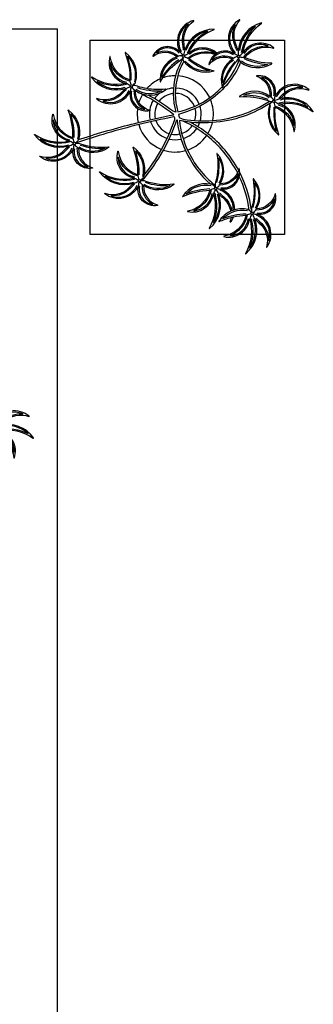
# Model space of a CAD drawing. Units: millimetres. Extents: x 1576 to 2711, y 1353 to 1848.
# Drawn here: x 1725 to 1726, y 1445 to 1448 of the extents above; entities that cross this region are included whole.
import ezdxf

# ---------------------------------------------------------------- set-up
doc = ezdxf.new("R2010")
doc.units = ezdxf.units.MM
doc.linetypes.add('CONTINUO', pattern=[0])
for name, color, linetype in [('BASE ELETRICA', 253, 'Continuous'), ('BASE ELÉTRICA 2', 30, 'Continuous'), ('LAYOUT', 4, 'Continuous')]:
    doc.layers.add(name, color=color, linetype=linetype)

# ---------------------------------------------------------------- blocks, each defined once
blk = doc.blocks.new('Paredes')
at = {"layer": 'BASE ELÉTRICA 2', "linetype": 'CONTINUO'}
blk.add_line((675.3537, 288.2462), (675.4937, 288.2462), dxfattribs=at)
for points in [[(675.4937, 282.1962, 0), (675.4937, 288.2462, 0)], [(675.4937, 282.2962, 0), (675.4937, 288.2462, 0)]]:
    blk.add_polyline3d(points, dxfattribs=at)
blk = doc.blocks.new('nytkt')
at = {"layer": 'BASE ELETRICA'}
for points in [[(96.3772, 22.4445, -0.044702), (96.31, 22.436, -0.292875), (96.4275, 22.5474, 0.812627), (96.4275, 22.5496, 0.440709), (96.2907, 22.4545, -0.206766), (96.3132, 22.6389, 0.841054), (96.3115, 22.6403, 0.319879), (96.2633, 22.4551, 0.02291), (96.2415, 22.4754, -0.295227), (96.2009, 22.6048, 0.840529), (96.1989, 22.6058, 0.48816), (96.2519, 22.4298, 0.53881), (96.1537, 22.3218, 0.789131), (96.1559, 22.3218, -0.350883), (96.2556, 22.402, 0.333646), (96.2709, 22.2417, 0.753256), (96.2728, 22.2427, -0.110832), (96.279, 22.3933, 0.082444), (96.2816, 22.4068)], [(96.2842, 22.4526, -0.167514), (96.2913, 22.6095, 0.258979), (96.2696, 22.4576, 0.258979)], [(96.2585, 22.4504, 0.022882), (96.2372, 22.4703, -0.224907), (96.1896, 22.5725, 0.398073), (96.2543, 22.4361, 0.398073)], [(96.3034, 22.4376, -0.241152), (96.3972, 22.5455, 0.361333), (96.2973, 22.4536, 0.361333)], [(96.4992, 22.27, 0.293157), (96.6473, 22.3344, 0.75503), (96.6459, 22.3361, -0.097712), (96.5028, 22.3024, -0.292875), (96.6203, 22.4138, 0.812627), (96.6203, 22.416, 0.440709), (96.4835, 22.321, -0.206766), (96.506, 22.5053, 0.841054), (96.5043, 22.5067, 0.319879), (96.4561, 22.3216, 0.02291), (96.4343, 22.3419, -0.174474), (96.3914, 22.4147)], [(96.477, 22.3191, -0.167514), (96.4841, 22.4759, 0.258979), (96.4624, 22.324, 0.258979)], [(96.2508, 22.4231, 0.444917), (96.1579, 22.3476, -0.285632), (96.2556, 22.4087, -0.285632)], [(96.3102, 22.4292, 0.083524), (96.4359, 22.4551, -0.262783), (96.3025, 22.4112, -0.262783)], [(96.3772, 22.4445, -0.067497), (96.3917, 22.4722, -0.840529), (96.3937, 22.4713, 0.048726), (96.3895, 22.4474, 0.048726)], [(96.3895, 22.4474, -0.008334), (96.3772, 22.4445, -0.292875)], [(96.3914, 22.4147, 0.140871), (96.4545, 22.468, 0.75503), (96.4531, 22.4696, -0.044425), (96.3895, 22.4474, -0.292875)], [(96.2724, 22.395, 0.095102), (96.263, 22.2631, -0.287922), (96.2613, 22.3985, -0.287922)], [(96.2816, 22.4068, 0.075824), (96.28, 22.4193)], [(96.2816, 22.4198, 0.078004), (96.2926, 22.4093, 0.117247)], [(96.2926, 22.4093, 0.05012), (96.3012, 22.4046, 0.117247), (96.3703, 22.4071, 0.75503)], [(96.3703, 22.4071, 0.314795), (96.4447, 22.2962, 0.395574), (96.3459, 22.2289, 0.789131)], [(96.3703, 22.4071, 0.037459), (96.3914, 22.4147, 0.75503)], [(96.3771, 22.4092, 0.320309), (96.4471, 22.3025, 0.398073)], [(96.4513, 22.3169, 0.022882), (96.43, 22.3367, -0.171581), (96.385, 22.4121, 0.398073)], [(96.4962, 22.304, -0.241152), (96.59, 22.4119, 0.361333), (96.4901, 22.3201, 0.361333)], [(96.861, 22.2505, -0.097873), (96.8452, 22.2541, 0.110832), (96.6953, 22.2693, -0.753256), (96.6944, 22.2713, -0.333646), (96.8553, 22.2769, 0.350883), (96.7814, 22.3812, -0.789131), (96.7815, 22.3834, -0.53881), (96.8833, 22.2789, -0.48816), (97.0622, 22.321, -0.840529), (97.0611, 22.319, 0.295227), (96.9295, 22.2864, -0.02291), (96.9079, 22.2659, -0.319879), (97.0898, 22.2065, -0.841054), (97.0882, 22.2049, 0.206766), (96.9056, 22.2386, -0.440709), (96.9922, 22.0962, -0.812627), (96.99, 22.0964, 0.292875), (96.8859, 22.2205, 0.097712), (96.9108, 22.0755, -0.75503), (96.9091, 22.0742, -0.288372), (96.8533, 22.2234, -0.128627)], [(96.8767, 22.2803, 0.444917), (96.807, 22.3777, -0.285632), (96.862, 22.2765, -0.285632)], [(96.503, 22.2957, 0.083524), (96.6287, 22.3215, -0.262783), (96.4953, 22.2776, -0.262783)], [(96.9035, 22.271, 0.022882), (96.9246, 22.2911, -0.224907), (97.0295, 22.3323, 0.398073), (96.8894, 22.276, 0.398073)], [(96.4436, 22.2895, 0.444917), (96.3507, 22.2141, -0.285632), (96.4484, 22.2752, -0.285632)], [(96.3557, 22.2091, -0.291603), (96.4484, 22.2684, 0.333646), (96.4637, 22.1082, 0.753256), (96.4656, 22.1091, -0.110832), (96.4718, 22.2597, 0.099661), (96.4744, 22.2761)], [(96.4652, 22.2615, 0.095102), (96.4557, 22.1295, -0.287922), (96.4541, 22.2649, -0.287922)], [(96.6216, 22.0886, 0.118258), (96.4744, 22.2761, 0.200493)], [(96.6324, 22.092, 0.107708), (96.4992, 22.27, 0.190798)], [(96.8474, 22.2605, 0.095102), (96.7162, 22.278, -0.287922), (96.8514, 22.2713, -0.287922)], [(96.9041, 22.2452, -0.167514), (97.0602, 22.2285, 0.258979), (96.9099, 22.2595, 0.258979)], [(96.3459, 22.2289, 0.061423), (96.3438, 22.2076, 0.789131)], [(96.861, 22.2505, 0.049661), (96.7497, 22.0893, 0.00073)], [(96.8533, 22.2234, 0.042615), (96.7604, 22.0854, 0.406528)], [(96.8533, 22.2234, -0.013351), (96.8551, 22.2312, -0.128627), (96.8715, 22.2498)], [(96.8792, 22.2207, 0.083524), (96.8973, 22.0937, -0.262783), (96.8616, 22.2295, -0.262783)], [(96.8711, 22.2514, -0.060448), (96.861, 22.2505, 0.110832)], [(96.8879, 22.2269, -0.241152), (96.9899, 22.1268, 0.361333), (96.9043, 22.232, 0.361333)], [(96.3438, 22.2076, 0.056239), (96.3465, 22.1882, 0.789131), (96.3487, 22.1883, -0.017017), (96.3505, 22.195, 0.333646)], [(96.3505, 22.195, -0.036726), (96.3557, 22.2091, 0.333646)], [(97.2169, 22.0526, -0.157623), (97.1911, 22.0557, 0.110832), (97.0412, 22.071, -0.753256), (97.0404, 22.073, -0.333646), (97.2012, 22.0785, 0.350883), (97.1273, 22.1829, -0.789131), (97.1274, 22.1851, -0.53881), (97.2292, 22.0805, -0.48816), (97.4081, 22.1226, -0.840529), (97.407, 22.1207, 0.295227), (97.2754, 22.0881, -0.02291), (97.2538, 22.0676, -0.319879), (97.4357, 22.0082, -0.841054), (97.4342, 22.0066, 0.206766), (97.2515, 22.0403, -0.440709), (97.3381, 21.8979, -0.812627), (97.3359, 21.8981, 0.292875), (97.2318, 22.0222, 0.097712), (97.2567, 21.8772, -0.75503), (97.255, 21.8759, -0.30289), (97.201, 22.0329, -0.128627)], [(97.2226, 22.082, 0.444917), (97.1529, 22.1794, -0.285632), (97.208, 22.0781, -0.285632)], [(97.2494, 22.0727, 0.022882), (97.2705, 22.0927, -0.224907), (97.3754, 22.1339, 0.398073), (97.2353, 22.0777, 0.398073)], [(96.4893, 21.9431, -0.068446), (96.6651, 21.9314, 0.080331), (96.6216, 22.0886, 0.200493)], [(96.7497, 22.0893, 0.044543), (96.6786, 21.9285, 0.00073), (96.6767, 21.9289, 0.081417), (96.6324, 22.092, 0.190798)], [(96.7604, 22.0854, 0.044738), (96.6896, 21.9259, 0.406528), (96.6944, 21.9121), (96.6966, 21.9125, 0.012137), (96.8813, 21.9535)], [(97.1933, 22.0621, 0.095102), (97.0622, 22.0796, -0.287922), (97.1974, 22.073, -0.287922)], [(97.25, 22.0469, -0.167514), (97.4061, 22.0302, 0.258979), (97.2558, 22.0611, 0.258979)], [(96.1741, 21.8351, 0.093908), (96.1857, 21.8492, 0.30289), (96.1378, 22.0081, 0.75503), (96.1361, 22.0069, -0.097712), (96.1553, 21.8611, -0.292875), (96.0561, 21.9891, 0.812627), (96.054, 21.9893, 0.440709), (96.1349, 21.8437, -0.206766), (95.9538, 21.8844, 0.841054), (95.9522, 21.8829, 0.319879), (96.1316, 21.8165, 0.02291), (96.1092, 21.7969, -0.295227), (95.9764, 21.7694, 0.840529), (95.9753, 21.7675, 0.48816), (96.1557, 21.8026, 0.53881), (96.2534, 21.6942, 0.789131), (96.2536, 21.6964, -0.350883), (96.1837, 21.8036, 0.333646), (96.3447, 21.8029, 0.753256), (96.3439, 21.8049, -0.110832), (96.1947, 21.826, 0.055091), (96.1861, 21.8291)], [(96.8813, 21.9535, 0.02246), (97.2169, 22.0526)], [(97.201, 22.0329), (97.1714, 22.0238, -0.018419), (96.8842, 21.9423, 0.061468)], [(97.201, 22.0329, -0.128627), (97.2174, 22.0515)], [(97.2251, 22.0223, 0.083524), (97.2432, 21.8953, -0.262783), (97.2075, 22.0311, -0.262783)], [(97.2169, 22.0526, 0.000014), (97.2171, 22.0527)], [(97.2339, 22.0286, -0.241152), (97.3358, 21.9284, 0.361333), (97.2502, 22.0337, 0.361333)], [(96.153, 21.8547, -0.241152), (96.055, 21.9588, 0.361333), (96.1365, 21.8503, 0.361333)], [(96.162, 21.8606, 0.083524), (96.1488, 21.9882, -0.262783), (96.1793, 21.8512, -0.262783)], [(96.1741, 21.8351, -0.130846), (96.4893, 21.9431, 0.200366)], [(96.4869, 21.9316, 0.12707), (96.1861, 21.8291)], [(96.4986, 21.8207, -0.074898), (96.6222, 21.8829), (96.6696, 21.8989), (96.6658, 21.9158), (96.6494, 21.9229), (96.6426, 21.9242, 0.061541), (96.4869, 21.9316)], [(96.8842, 21.9423, -0.011949), (96.6949, 21.9007, 0.050913), (96.8611, 21.7934, 0.061468)], [(96.1362, 21.8371, -0.167514), (95.9808, 21.8598, 0.258979), (96.1298, 21.823, 0.258979)], [(96.6736, 21.6943, 0.139201), (96.6727, 21.8849, 0.103259), (96.5032, 21.8101)], [(96.6851, 21.6938, 0.136241), (96.6839, 21.8866, -0.04357), (96.702, 21.8808, 0.039326), (96.8316, 21.7962, 0.039326)], [(96.8872, 21.8671, 0.190546), (96.8241, 21.879, 0.789131), (96.824, 21.8768, -0.174503), (96.8802, 21.8363, 0.333646)], [(96.9193, 21.7759, 0.444917), (96.8496, 21.8733, -0.285632), (96.9047, 21.7721, -0.285632)], [(96.9141, 21.7455, 0.128627), (96.8977, 21.7268, 0.30289), (96.9517, 21.5699, 0.75503), (96.9534, 21.5712, -0.097712), (96.9285, 21.7161, -0.292875), (97.0326, 21.592, 0.812627), (97.0348, 21.5919, 0.440709), (96.9482, 21.7343, -0.206766), (97.1308, 21.7005, 0.841054), (97.1324, 21.7021, 0.319879), (96.9505, 21.7615, 0.02291), (96.9721, 21.7821, -0.295227), (97.1037, 21.8147, 0.840529), (97.1048, 21.8166, 0.48816), (96.9259, 21.7745, 0.315838), (96.8872, 21.8671, 0.789131)], [(96.1358, 21.8113, 0.022882), (96.114, 21.792, -0.224907), (96.0076, 21.7549, 0.398073), (96.1497, 21.8057, 0.398073)], [(96.1622, 21.8009, 0.444917), (96.2281, 21.7009, -0.285632), (96.177, 21.8042, -0.285632)], [(96.1686, 21.8312, 0.034305), (96.1741, 21.8351, 0.30289)], [(96.1861, 21.8291, 0.103266), (96.169, 21.8296)], [(96.1923, 21.8197, 0.095102), (96.3227, 21.7971, -0.287922), (96.1878, 21.8089, -0.287922)], [(96.3387, 21.6211, -0.140411), (96.4986, 21.8207)], [(96.5032, 21.8101, 0.048769), (96.4369, 21.7521)], [(96.898, 21.7755, -0.007402), (96.8979, 21.7725, 0.333646), (96.7371, 21.767, 0.753256), (96.7379, 21.765, -0.073477), (96.8385, 21.7622, 0.159263)], [(96.8611, 21.7934, 0.010522), (96.898, 21.7755, 0.061468)], [(96.8802, 21.8363, -0.158607), (96.898, 21.7755, 0.333646)], [(96.9461, 21.7666, 0.022882), (96.9672, 21.7867, -0.224907), (97.0721, 21.8279, 0.398073), (96.932, 21.7717, 0.398073)], [(96.4313, 21.746, -0.10398), (96.3637, 21.6216, 0.155552), (96.3499, 21.5988)], [(96.4758, 21.5806, 0.179344), (96.5075, 21.6324, 0.789131), (96.5055, 21.6333, -0.350883), (96.3811, 21.6037, 0.327264), (96.4369, 21.7521, 0.753256)], [(96.4369, 21.7521, 0.005753), (96.436, 21.755, 0.753256), (96.4338, 21.755, -0.006774), (96.4313, 21.746, 0.155552)], [(96.89, 21.7561, 0.095102), (96.7588, 21.7736, -0.287922), (96.8941, 21.7669, -0.287922)], [(96.8385, 21.7622, -0.037053), (96.8878, 21.7497, 0.155552), (96.9141, 21.7455)], [(96.9467, 21.7408, -0.167514), (97.1028, 21.7241, 0.258979), (96.9525, 21.7551, 0.258979)], [(96.3688, 21.6172, 0.095102), (96.434, 21.7323, -0.287922), (96.3774, 21.6094, -0.287922)], [(96.4652, 21.5734, 0.382347), (96.6158, 21.5746, -0.206766), (96.48, 21.448, 0.841054), (96.4803, 21.4458, 0.319879), (96.6364, 21.5565, 0.02291), (96.64, 21.5269, -0.295227), (96.5878, 21.4018, 0.840529), (96.5887, 21.3998, 0.48816), (96.6614, 21.5686, 0.53881), (96.806, 21.588, 0.789131), (96.8043, 21.5894, -0.350883), (96.6765, 21.5922, 0.304902), (96.7677, 21.7107, 0.753256)], [(96.6414, 21.6165, 0.060528), (96.6736, 21.6943, 0.152798)], [(96.7533, 21.7051, -0.093474), (96.6642, 21.6139, 0.155552), (96.6451, 21.5953)], [(96.6451, 21.6006, 0.070781), (96.6851, 21.6938, -0.04357)], [(96.668, 21.6084, 0.095102), (96.7602, 21.7033, -0.287922), (96.6743, 21.5986, -0.287922)], [(96.7677, 21.7107, 0.02609), (96.7679, 21.7247, 0.753256), (96.7658, 21.7252, -0.01718), (96.7533, 21.7051, 0.159263)], [(96.9218, 21.7163, 0.083524), (96.9399, 21.5893, -0.262783), (96.9042, 21.7251, -0.262783)], [(96.9306, 21.7226, -0.241152), (97.0325, 21.6224, 0.361333), (96.9469, 21.7276, 0.361333)], [(96.3387, 21.6211, 0.302657), (96.173, 21.6295, 0.75503), (96.1736, 21.6274, -0.097712), (96.3173, 21.5964, -0.292875), (96.1634, 21.5462, 0.812627), (96.1624, 21.5442, 0.440709), (96.3268, 21.5713, -0.206766), (96.2273, 21.4145, 0.841054), (96.2283, 21.4125, 0.319879), (96.3513, 21.559, 0.02291), (96.3622, 21.5313, -0.295227), (96.3433, 21.397, 0.840529), (96.3447, 21.3953, 0.48816), (96.3725, 21.577, 0.287546), (96.4652, 21.5734, 0.789131)], [(96.32, 21.6026, 0.083524), (96.1954, 21.6332, -0.262783), (96.3347, 21.6156, -0.262783)], [(96.4758, 21.5806, 0.244875), (96.613, 21.6012, 0.097712), (96.4817, 21.6676, -0.75503), (96.4817, 21.6697, -0.30289), (96.6399, 21.6196, -0.017491), (96.6414, 21.6165)], [(96.6171, 21.6065, 0.083524), (96.5043, 21.6676, -0.262783), (96.6347, 21.6154, -0.262783)], [(96.3226, 21.5921, -0.241152), (96.1915, 21.5349, 0.361333), (96.3211, 21.575, 0.361333)], [(96.3462, 21.6098, 0.068839), (96.3388, 21.621, 0.000213), (96.3387, 21.6211, 0.75503)], [(96.3499, 21.5988, 0.059263), (96.3462, 21.6098, 0.000213)], [(96.3763, 21.5826, 0.444917), (96.4926, 21.6109, -0.285632), (96.3782, 21.5976, -0.285632)], [(96.6169, 21.5957, -0.241152), (96.4757, 21.5735, 0.361333), (96.6113, 21.5796, 0.361333)], [(96.6414, 21.6165, -0.083658), (96.6451, 21.6006)], [(96.6451, 21.6006, -0.026979), (96.6451, 21.5953)], [(96.6665, 21.573, 0.444917), (96.7862, 21.5709, -0.285632), (96.6722, 21.5871, -0.285632)], [(96.3335, 21.5703, -0.167514), (96.2597, 21.4317, 0.258979), (96.3445, 21.5596, 0.258979)], [(96.3576, 21.5612, 0.022882), (96.3684, 21.5341, -0.224907), (96.3674, 21.4215, 0.398073), (96.3676, 21.5724, 0.398073)], [(96.4652, 21.5734, 0.036778), (96.4758, 21.5806, 0.789131)], [(96.622, 21.5719, -0.167514), (96.5156, 21.4564, 0.258979), (96.63, 21.5587, 0.258979)], [(96.6431, 21.557, 0.022882), (96.6466, 21.5281, -0.224907), (96.6172, 21.4193, 0.398073), (96.6555, 21.5653, 0.398073)]]:
    blk.add_lwpolyline(points, format="xyb", dxfattribs=at)
for centre in [(96.2788, 22.4256), (96.4716, 22.292), (96.8774, 22.2523), (97.2234, 22.0539), (96.1626, 21.829), (96.92, 21.7479), (96.35, 21.5924), (96.6436, 21.5891)]:
    blk.add_circle(centre, 0.0064, dxfattribs=at)
for centre, radius, start, end in [((96.2539, 22.3493), 0.0805, 76.4953, 91.4297), ((96.3047, 22.38), 0.0538, 126.3631, 155.858), ((97.7366, 23.1546), 1.6309, 205.3958, 206.3463), ((96.0682, 22.5423), 0.2392, 332.4764, 338.4693), ((96.2591, 22.5476), 0.1226, 282.0912, 294.4917), ((96.8961, 22.4896), 0.6201, 187.6771, 207.0456), ((96.8961, 22.4896), 0.6088, 187.5779, 205.3498), ((97.9294, 23.021), 1.6309, 205.3958, 206.3463), ((96.261, 22.4088), 0.2392, 332.4764, 338.4693), ((96.4467, 22.2157), 0.0805, 76.4953, 91.4297), ((96.4975, 22.2464), 0.0538, 126.3631, 155.858), ((96.4325, 22.2743), 0.0419, 2.3348, 15.7659), ((96.5133, 22.3161), 0.0491, 217.5003, 246.8184), ((96.4519, 22.414), 0.1226, 282.0912, 294.4917), ((96.5231, 22.4177), 0.1495, 258.7715, 260.8202), ((96.8303, 22.2292), 0.0538, 32.8644, 62.3594), ((96.8028, 22.2818), 0.0805, 342.9966, 357.9311), ((97.5161, 20.7527), 1.6309, 111.8972, 112.8476), ((97.0004, 22.2644), 0.1226, 188.5925, 200.9931), ((97.0068, 22.4553), 0.2392, 238.9778, 244.9707), ((96.8961, 22.4896), 0.6201, 208.3632, 231.8794), ((96.8961, 22.4896), 0.6088, 207.4362, 231.7816), ((96.6866, 21.8966), 0.2028, 108.7105, 145.5573), ((96.6866, 21.8966), 0.2028, 71.8881, 105.5037), ((96.6866, 21.8966), 0.2028, 16.287, 68.6663), ((97.1763, 22.0309), 0.0538, 32.8644, 62.3594), ((97.1487, 22.0834), 0.0805, 342.9966, 357.9311), ((97.8621, 20.5543), 1.6309, 111.8972, 112.8476), ((96.8961, 22.4896), 0.6088, 231.7816, 245.5421), ((96.6866, 21.8966), 0.1378, 107.6223, 145.8962), ((96.6866, 21.8966), 0.1378, 76.1579, 102.9417), ((96.6866, 21.8966), 0.1093, 78.924, 102.2058), ((96.6866, 21.8966), 0.1378, 17.6434, 71.4224), ((97.3463, 22.0661), 0.1226, 188.5925, 200.9931), ((97.3527, 22.257), 0.2392, 238.9778, 244.9707), ((96.6866, 21.8966), 0.2028, 148.7507, 166.7521), ((96.8961, 22.4896), 0.6201, 231.8794, 242.3099), ((96.6866, 21.8966), 0.1378, 150.5738, 159.7593), ((96.6866, 21.8966), 0.1093, 108.1043, 145.0238), ((96.6866, 21.8966), 0.1093, 18.9306, 72.9454), ((96.6866, 21.8966), 0.2028, 170.0563, 201.9915), ((96.6866, 21.8966), 0.1378, 164.6246, 197.5771), ((96.6866, 21.8966), 0.1093, 161.3306, 195.5323), ((96.6866, 21.8966), 0.1093, 150.9275, 155.1547), ((96.6866, 21.8966), 0.1093, 328.6882, 12.9542), ((96.6866, 21.8966), 0.1378, 328.6104, 12.8868), ((96.6866, 21.8966), 0.2028, 351.6338, 13.0154), ((96.0392, 21.8216), 0.1226, 6.3822, 18.7827), ((96.6866, 21.8966), 0.1093, 201.4538, 269.8825), ((95.5822, 23.3521), 1.6309, 289.6868, 290.6373), ((96.0255, 21.631), 0.2392, 56.7674, 62.7603), ((96.236, 21.7966), 0.0805, 160.7862, 175.7207), ((96.2105, 21.8502), 0.0538, 210.654, 240.149), ((96.6866, 21.8966), 0.2028, 205.2401, 266.3089), ((96.6866, 21.8966), 0.1378, 202.2927, 269.3964), ((96.6866, 21.8966), 0.1093, 275.7878, 322.7878), ((96.6866, 21.8966), 0.1378, 306.7183, 323.927), ((96.6866, 21.8966), 0.2028, 329.3951, 342.694), ((96.767, 21.4416), 0.4532, 137.8048, 158.2226), ((96.6866, 21.8966), 0.1378, 274.1038, 293.0704), ((96.6866, 21.8966), 0.2028, 293.5669, 318.4822), ((96.873, 21.7248), 0.0538, 32.8644, 62.3594), ((97.043, 21.7601), 0.1226, 188.5925, 200.9931), ((96.8454, 21.7774), 0.0805, 342.9966, 357.9311), ((97.5588, 20.2483), 1.6309, 111.8972, 112.8476), ((97.0494, 21.951), 0.2392, 238.9778, 244.9707), ((96.6866, 21.8966), 0.2028, 269.5763, 289.2079), ((96.3153, 21.4738), 0.1226, 76.6676, 89.0681), ((96.4901, 21.3965), 0.2392, 127.0528, 133.0457), ((94.7204, 21.5598), 1.6309, 359.9722, 0.9227), ((96.4052, 21.6506), 0.0805, 231.0717, 246.0061), ((96.3462, 21.6447), 0.0538, 280.9395, 310.4344), ((96.5801, 21.4831), 0.1226, 62.0331, 74.4336), ((96.7296, 21.3642), 0.2392, 112.4183, 118.4113), ((96.7117, 21.6315), 0.0805, 216.4372, 231.3717), ((96.6531, 21.6407), 0.0538, 266.305, 295.7999), ((95.0586, 21.9693), 1.6309, 345.3378, 346.2882)]:
    blk.add_arc(centre, radius, start, end, dxfattribs=at)
blk = doc.blocks.new('BASEc')
at = {"layer": 'BASE ELETRICA'}
blk.add_lwpolyline([(1753.7957, 1182.8913), (1753.1957, 1182.8913), (1753.1957, 1183.4913), (1753.7957, 1183.4913)], close=True, dxfattribs=at)
blk.add_blockref('Paredes', (1077.6006, 895.2806), dxfattribs=at)
at = {"layer": 'BASE ELETRICA', "xscale": 0.5800926791344287, "yscale": 0.5800926791344287, "zscale": 0.5800926791344287, "rotation": 180}
for p in [(1809.5455, 1195.9659), (1808.6817, 1194.9577)]:
    blk.add_blockref('nytkt', p, dxfattribs=at)

msp = doc.modelspace()

# ---------------------------------------------------------------- block references
at = {"layer": 'LAYOUT'}
msp.add_blockref('BASEc', (-28.07172, 264.25576), dxfattribs=at)

doc.saveas('drawing.dxf')
